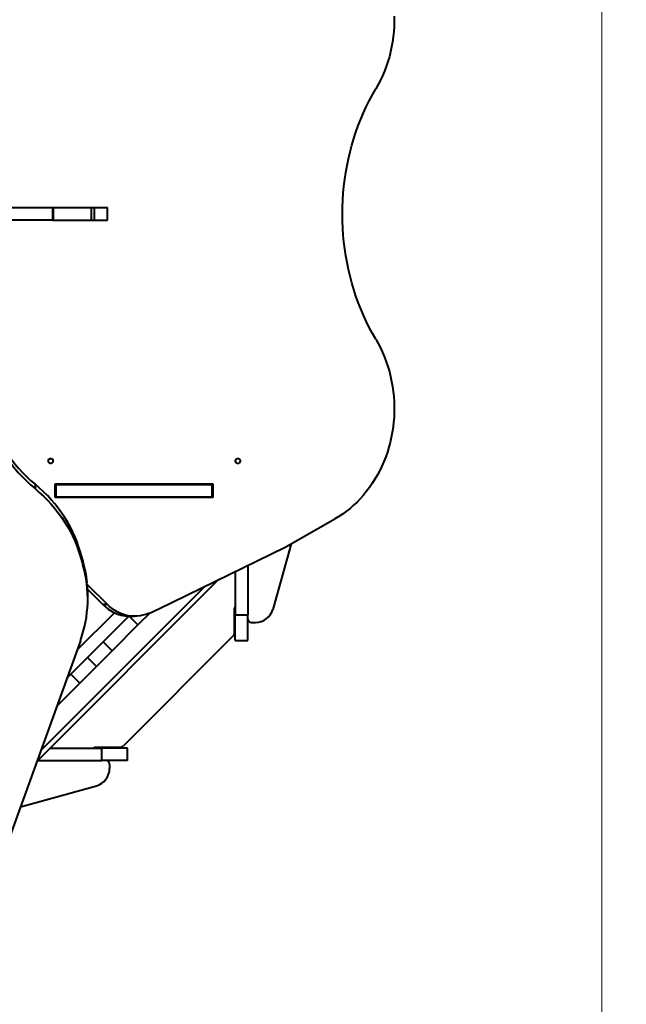
# Model space of a CAD drawing. Units: millimetres. Extents: x 29975 to 49515, y -8954 to 21535.
# Drawn here: x 47045 to 48055, y 932 to 2571 of the extents above; entities that cross this region are included whole.
import ezdxf

# ---------------------------------------------------------------- set-up
doc = ezdxf.new("R2010")
doc.units = ezdxf.units.MM
doc.layers.add('DiKom', color=7, linetype='Continuous')
doc.styles.add('style1', font='arialbd.ttf', dxfattribs={"width": 0.8})
doc.dimstyles.new('1-50', dxfattribs={"dimtxt": 1100, "dimasz": 400, "dimexe": 100, "dimexo": 0, "dimgap": 400, "dimtad": 1, "dimtxsty": 'style1', "dimcen": 200, "dimclrd": 7, "dimclre": 7, "dimclrt": 7, "dimadec": 1, "dimazin": 2, "dimtfac": 1, "dimtmove": 0, "dimatfit": 2, "dimfxl": 0, "dimlwd": 25, "dimlwe": 18, "dimarcsym": 0})

# ---------------------------------------------------------------- blocks, each defined once
blk = doc.blocks.new('*D9')
at = {"color": 7, "linetype": 'Continuous', "lineweight": 18, "transparency": 16777216}
for p, q in [((36176.3, 5818.1), (36176.3, -7060.6)), ((48014.8, 3857.8), (48014.8, -7060.6))]:
    blk.add_line(p, q, dxfattribs=at)
at = {"color": 7, "linetype": 'Continuous', "lineweight": 25, "transparency": 16777216}
blk.add_line((47614.8, -6960.6), (36576.3, -6960.6), dxfattribs=at)
at = {"color": 7, "linetype": 'Continuous', "transparency": 16777216}
for points in [[(36576.3, -6894), (36576.3, -7027.3), (36176.3, -6960.6)], [(47614.8, -6894), (47614.8, -7027.3), (48014.8, -6960.6)]]:
    blk.add_solid(points, dxfattribs=at)
at = {"layer": 'Defpoints', "color": 0, "linetype": 'Continuous', "transparency": 16777216}
for p in [(36176.3, 5818.1), (48014.8, 3857.8), (36176.3, -6960.6)]:
    blk.add_point(p, dxfattribs=at)
at = {"color": 7, "linetype": 'Continuous', "lineweight": 40, "transparency": 16777216, "insert": (42248.5, -5998.6), "char_height": 1100, "attachment_point": 5, "style": 'style1'}
blk.add_mtext('11800', dxfattribs=at)
blk = doc.blocks.new('*D12')
at = {"layer": 'Defpoints', "color": 0, "transparency": 16777216}
for p in [(34277.5, 4997.4), (49464.8, 3543.7), (34277.5, -8854.2)]:
    blk.add_point(p, dxfattribs=at)
at = {"layer": 'DiKom', "color": 7, "lineweight": 18, "transparency": 16777216}
for p, q in [((34277.5, 4997.4), (34277.5, -8954.2)), ((49464.8, 3543.7), (49464.8, -8954.2))]:
    blk.add_line(p, q, dxfattribs=at)
at = {"layer": 'DiKom', "color": 7, "lineweight": 25, "transparency": 16777216}
blk.add_line((49064.8, -8854.2), (34677.5, -8854.2), dxfattribs=at)
at = {"layer": 'DiKom', "color": 7, "transparency": 16777216}
for points in [[(34677.5, -8787.5), (34677.5, -8920.8), (34277.5, -8854.2)], [(49064.8, -8787.5), (49064.8, -8920.8), (49464.8, -8854.2)]]:
    blk.add_solid(points, dxfattribs=at)
at = {"layer": 'DiKom', "color": 7, "lineweight": 200, "transparency": 16777216, "insert": (42322.7, -7892.5), "char_height": 1100, "attachment_point": 5, "style": 'style1'}
blk.add_mtext('15200', dxfattribs=at)

msp = doc.modelspace()

# ---------------------------------------------------------------- linework, layer by layer
at = {"color": 7, "linetype": 'Continuous', "lineweight": 40}
for p, q in [((46987.533, 2258.775), (47099.641, 2258.775)), ((47099.641, 2258.775), (47099.641, 2237.775)), ((47099.641, 2258.775), (47101.111, 2258.775)), ((47101.111, 2258.775), (47101.111, 2237.775)), ((47101.111, 2258.775), (47164.272, 2258.775)), ((47164.272, 2258.775), (47164.272, 2237.775)), ((47164.272, 2258.775), (47168.931, 2258.775)), ((47168.931, 2258.775), (47168.931, 2237.775)), ((47168.931, 2258.775), (47191.162, 2258.775)), ((47191.162, 2237.775), (47191.162, 2258.775)), ((47099.641, 2237.775), (46987.533, 2237.775)), ((47099.641, 2237.775), (47101.111, 2237.775)), ((47101.111, 2237.775), (47164.272, 2237.775)), ((47164.272, 2237.775), (47168.931, 2237.775)), ((47168.931, 2237.775), (47191.162, 2237.775)), ((47070.683, 1798.126), (47070.683, 1790.626)), ((47104.136, 1776.075), (47104.136, 1798.475)), ((47104.136, 1798.475), (47366.542, 1798.475)), ((47104.136, 1797.775), (47105.435, 1797.775)), ((47105.435, 1797.775), (47105.435, 1776.775)), ((47105.435, 1797.775), (47365.243, 1797.775)), ((47359.042, 1797.775), (47359.042, 1798.475)), ((47365.243, 1797.775), (47365.243, 1776.775)), ((47366.542, 1798.475), (47366.542, 1776.075)), ((47104.136, 1776.775), (47105.435, 1776.775)), ((47366.542, 1776.075), (47104.136, 1776.075)), ((47105.435, 1776.775), (47365.243, 1776.775)), ((47359.042, 1776.075), (47359.042, 1776.775)), ((47487.328, 1693.092), (47569.985, 1740.166)), ((47277.033, 1590.677), (47487.328, 1693.092)), ((47497.184, 1698.705), (47466.659, 1589.687)), ((47146.03, 1686.135), (47146.03, 1678.635)), ((47150.304, 1671.437), (47146.03, 1686.135)), ((47146.03, 1678.635), (47150.304, 1663.937)), ((47150.304, 1671.437), (47150.304, 1663.937)), ((47424.924, 1662.701), (47424.924, 1580.46)), ((47403.924, 1652.474), (47403.924, 1580.46)), ((47074.217, 1337.177), (47375.832, 1638.793)), ((47080.582, 1354.856), (47353.778, 1628.052)), ((47157.724, 1631.197), (47191.182, 1597.739)), ((47183.682, 1597.739), (47158.29, 1623.131)), ((47158.481, 1606.827), (47158.481, 1614.327)), ((47191.182, 1597.739), (47183.682, 1597.739)), ((47402.924, 1551.892), (47402.924, 1591.776)), ((47123.893, 1475.152), (47226.99, 1578.248)), ((47140.602, 1521.559), (47203.082, 1584.039)), ((47242.165, 1563.725), (47227.662, 1578.229)), ((47229.038, 1578.213), (47236.538, 1578.213)), ((47262.371, 1583.931), (47242.165, 1563.725)), ((47403.924, 1580.46), (47424.924, 1580.46)), ((47403.924, 1537.776), (47403.924, 1580.46)), ((47424.924, 1537.776), (47424.924, 1580.46)), ((47242.165, 1563.725), (47198.975, 1520.535)), ((47430.924, 1567.776), (47437.77, 1567.776)), ((47399.995, 1544.821), (47217.849, 1362.705)), ((47146.242, 1537.224), (47022.299, 1192.979)), ((47198.975, 1520.535), (47184.126, 1535.384)), ((47403.924, 1537.776), (47424.924, 1537.776)), ((47172.907, 1494.467), (47158.058, 1509.317)), ((47198.975, 1520.535), (47172.907, 1494.467)), ((47145.314, 1466.874), (47172.907, 1494.467)), ((47145.314, 1466.874), (47130.465, 1481.723)), ((47145.314, 1466.874), (47107.185, 1428.745)), ((47095.816, 1358.776), (47182.236, 1358.776)), ((47210.779, 1359.776), (47170.921, 1359.776)), ((47182.236, 1337.776), (47182.236, 1358.776)), ((47224.921, 1358.776), (47182.236, 1358.776)), ((47224.921, 1337.776), (47224.921, 1358.776)), ((47074.816, 1337.776), (47182.236, 1337.776)), ((47224.921, 1337.776), (47182.236, 1337.776)), ((47194.921, 1331.776), (47194.921, 1324.93)), ((47046.669, 1260.666), (47173.01, 1296.041))]:
    msp.add_line(p, q, dxfattribs=at)
at = {"color": 7, "linetype": 'Continuous', "lineweight": 40, "flags": 128}
for points in [[(47668.921, 2577.224), (47668.973, 2568.672), (47668.715, 2560.124), (47668.149, 2551.596), (47667.275, 2543.103), (47666.095, 2534.66), (47664.611, 2526.28), (47662.826, 2517.98), (47660.742, 2509.773), (47658.364, 2501.673), (47655.695, 2493.694), (47652.741, 2485.852), (47649.505, 2478.158), (47645.995, 2470.627), (47642.215, 2463.271), (47638.174, 2456.104)], [(47638.174, 2039.446), (47632.626, 2049.172), (47627.347, 2059.096), (47622.341, 2069.206), (47617.613, 2079.494), (47613.168, 2089.948), (47609.01, 2100.558), (47605.143, 2111.314), (47601.571, 2122.206), (47598.298, 2133.222), (47595.327, 2144.351), (47592.66, 2155.583), (47590.301, 2166.906), (47588.252, 2178.309), (47586.514, 2189.782), (47585.09, 2201.311), (47583.982, 2212.887), (47583.189, 2224.497), (47582.713, 2236.13), (47582.554, 2247.775), (47582.713, 2259.42), (47583.189, 2271.053), (47583.982, 2282.663), (47585.09, 2294.239), (47586.514, 2305.768), (47588.252, 2317.241), (47590.301, 2328.644), (47592.66, 2339.967), (47595.327, 2351.199), (47598.298, 2362.328), (47601.571, 2373.344), (47605.143, 2384.236), (47609.01, 2394.992), (47613.168, 2405.602), (47617.613, 2416.056), (47622.341, 2426.344), (47627.347, 2436.454), (47632.626, 2446.378), (47638.174, 2456.104)], [(47638.174, 2039.446), (47642.215, 2032.279), (47645.995, 2024.923), (47649.505, 2017.392), (47652.741, 2009.698), (47655.695, 2001.856), (47658.364, 1993.877), (47660.742, 1985.777), (47662.826, 1977.57), (47664.611, 1969.269), (47666.095, 1960.89), (47667.275, 1952.447), (47668.149, 1943.954), (47668.715, 1935.426), (47668.973, 1926.878), (47668.921, 1918.326), (47668.561, 1909.783), (47667.893, 1901.265), (47666.917, 1892.787), (47665.636, 1884.363), (47664.052, 1876.009), (47662.168, 1867.737), (47659.986, 1859.564), (47657.511, 1851.503), (47654.747, 1843.568), (47651.698, 1835.773), (47648.371, 1828.132), (47644.771, 1820.658), (47640.904, 1813.363), (47636.776, 1806.261), (47632.396, 1799.365), (47627.77, 1792.685), (47622.908, 1786.233), (47617.816, 1780.022), (47612.504, 1774.061), (47606.982, 1768.361), (47601.258, 1762.933), (47595.344, 1757.784), (47589.248, 1752.925), (47582.983, 1748.364), (47576.558, 1744.108), (47569.985, 1740.166)], [(46992.643, 1920.818), (46994.86, 1912.137), (46997.457, 1903.535), (47000.431, 1895.025), (47003.777, 1886.619), (47007.49, 1878.329), (47011.566, 1870.169), (47015.998, 1862.148), (47020.779, 1854.28), (47025.903, 1846.575), (47031.362, 1839.045), (47037.149, 1831.701), (47043.255, 1824.553), (47049.671, 1817.611), (47056.387, 1810.886), (47063.395, 1804.388), (47070.683, 1798.126)], [(46992.643, 1913.318), (46994.86, 1904.637), (46997.457, 1896.035), (47000.431, 1887.525), (47003.777, 1879.119), (47007.49, 1870.829), (47011.566, 1862.669), (47015.998, 1854.648), (47020.779, 1846.78), (47025.903, 1839.075), (47031.362, 1831.545), (47037.149, 1824.201), (47043.255, 1817.053), (47049.671, 1810.111), (47056.387, 1803.386), (47063.395, 1796.888), (47070.683, 1790.626)], [(47096.775, 1832.375), (47095.701, 1832.553), (47094.715, 1833.073), (47093.895, 1833.894), (47093.309, 1834.947), (47093.003, 1836.149), (47093.003, 1837.401), (47093.309, 1838.603), (47093.895, 1839.656), (47094.715, 1840.476), (47095.701, 1840.997), (47096.775, 1841.175), (47097.849, 1840.997), (47098.835, 1840.476), (47099.655, 1839.656), (47100.241, 1838.603), (47100.547, 1837.401), (47100.547, 1836.149), (47100.241, 1834.947), (47099.655, 1833.894), (47098.835, 1833.073), (47097.849, 1832.553), (47096.775, 1832.375)], [(47408.544, 1841.175), (47409.618, 1840.997), (47410.604, 1840.476), (47411.424, 1839.656), (47412.01, 1838.603), (47412.316, 1837.401), (47412.316, 1836.149), (47412.01, 1834.947), (47411.424, 1833.894), (47410.604, 1833.073), (47409.618, 1832.553), (47408.544, 1832.375), (47407.471, 1832.553), (47406.484, 1833.073), (47405.664, 1833.894), (47405.078, 1834.947), (47404.772, 1836.149), (47404.772, 1837.401), (47405.078, 1838.603), (47405.664, 1839.656), (47406.484, 1840.476), (47407.471, 1840.997), (47408.544, 1841.175)], [(47146.03, 1686.135), (47143.377, 1694.584), (47140.362, 1702.94), (47136.987, 1711.193), (47133.258, 1719.331), (47129.18, 1727.342), (47124.758, 1735.215), (47119.999, 1742.939), (47114.91, 1750.504), (47109.497, 1757.898), (47103.768, 1765.112), (47097.732, 1772.135), (47091.396, 1778.957), (47084.769, 1785.569), (47077.862, 1791.962), (47070.683, 1798.126)], [(47070.683, 1790.626), (47077.862, 1784.462), (47084.769, 1778.069), (47091.396, 1771.457), (47097.732, 1764.635), (47103.768, 1757.612), (47109.497, 1750.398), (47114.91, 1743.004), (47119.999, 1735.439), (47124.758, 1727.715), (47129.18, 1719.842), (47133.258, 1711.831), (47136.987, 1703.693), (47140.362, 1695.44), (47143.377, 1687.084), (47146.03, 1678.635)], [(47259.786, 1582.852), (47255.138, 1581.15), (47250.398, 1579.83), (47245.589, 1578.899), (47240.735, 1578.36), (47235.861, 1578.217), (47230.989, 1578.47), (47226.146, 1579.118), (47221.354, 1580.158), (47216.637, 1581.585), (47212.018, 1583.391), (47207.521, 1585.568), (47203.168, 1588.104), (47198.98, 1590.988), (47194.978, 1594.205), (47191.182, 1597.739)]]:
    msp.add_lwpolyline(points, dxfattribs=at)
at = {"color": 7, "linetype": 'Continuous', "lineweight": 40}
for centre, radius, start, end in [((47088.021, 1836.775), 5.064, 351.12818, 8.87182), ((47088.021, 1836.775), 5.064, 351.128232, 8.871768), ((47399.791, 1836.775), 5.064, 351.128181, 8.871819), ((47399.791, 1836.775), 5.064, 351.128281, 8.871719), ((46954.779, 1606.811), 203.716, 340.0263, 16.285278), ((46953.146, 1613.992), 205.356, 5.572445, 16.244313), ((46955.738, 1614.32), 202.744, 0.002091, 4.496934), ((47229.88, 1642.29), 64.18, 223.960066, 266.748987), ((47158.56, 1828.849), 266.01, 292.366945, 296.446796), ((47408.924, 1591.776), 6, 146.44269, 180), ((47430.924, 1573.776), 6, 180, 270), ((47437.77, 1597.776), 30, 270, 344.357754), ((47392.924, 1551.892), 10, 314.995366, 0), ((47210.779, 1369.776), 10, 270, 314.995366), ((47170.921, 1353.776), 6, 90, 123.55731), ((47188.921, 1331.776), 6, 0, 90), ((47164.921, 1324.93), 30, 285.642246, 0)]:
    msp.add_arc(centre, radius, start, end, dxfattribs=at)

# ---------------------------------------------------------------- dimensions: what is measured, and where the dimension line sits
dim = msp.add_linear_dim(base=(36176.291, -6960.63), p1=(48014.753, 3857.776), p2=(36176.291, 5818.089), text='11800', dimstyle='1-50', dxfattribs=at)
dim.commit()
dim.dimension.update_dxf_attribs({"geometry": '*D9', "text_midpoint": (42248.459, -6960.63), "dimtype": 160})
at = {"layer": 'DiKom', "color": 3, "lineweight": 200}
dim = msp.add_linear_dim(base=(34277.508, -8854.179), p1=(49464.753, 3543.719), p2=(34277.508, 4997.39), text='15200', dimstyle='1-50', dxfattribs=at)
dim.commit()
dim.dimension.update_dxf_attribs({"geometry": '*D12', "text_midpoint": (42322.714, -8854.179), "dimtype": 160})

doc.saveas('drawing.dxf')
